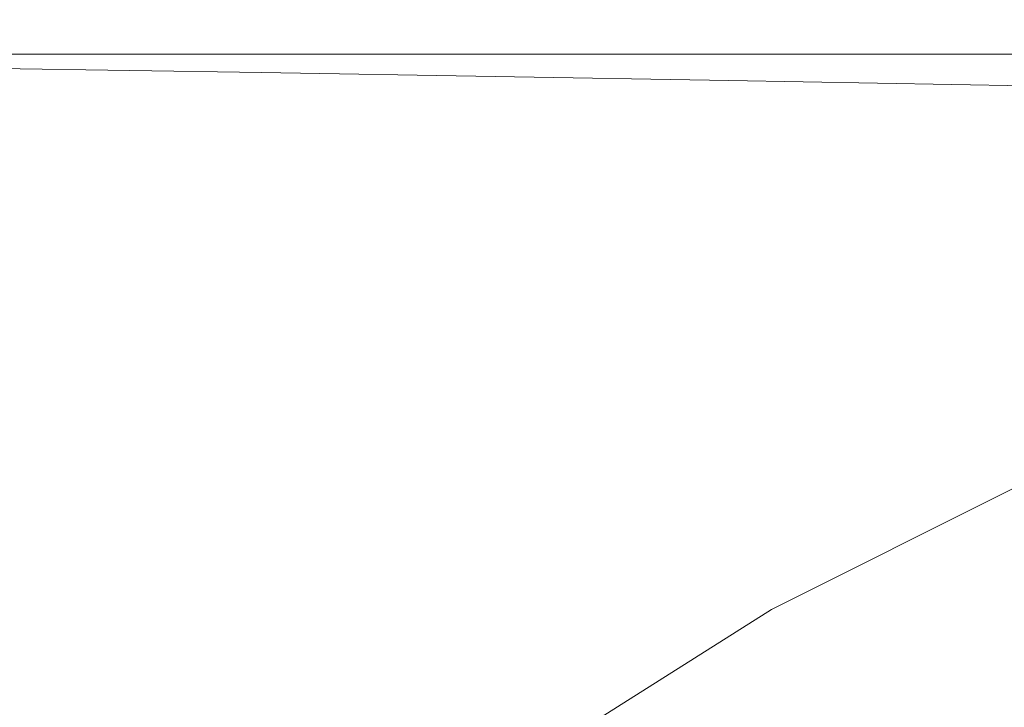
# Model space of a CAD drawing. Extents: x -212 to 108, y -149 to 0.
# Drawn here: x -16 to -9, y -31 to -27 of the extents above; entities that cross this region are included whole.
import ezdxf

# ---------------------------------------------------------------- set-up
doc = ezdxf.new("R2010")
doc.units = 0
doc.header["$LTSCALE"] = 500
doc.header["$MEASUREMENT"] = 0
doc.layers.add('FERRO_CHROM', color=7, linetype='Continuous')

msp = doc.modelspace()

# ---------------------------------------------------------------- linework, layer by layer
at = {"layer": 'FERRO_CHROM', "lineweight": 0}
for points, invisible_edges in [([(-13.8978, -26.9075, -0.8047), (-17.7317, -26.9075, -0.8004), (-17.7354, -26.9075, 0.3675), (-13.8999, -26.9075, 0.3678)], 15), ([(-13.8979, -26.9075, 1.5404), (-13.8999, -26.9075, 0.3678), (-17.7354, -26.9075, 0.3675), (-17.7319, -26.9075, 1.5354)], 15), ([(-13.8919, -26.9075, 2.6977), (-13.8979, -26.9075, 1.5404), (-17.7319, -26.9075, 1.5354), (-17.7214, -26.9075, 2.6882)], 15), ([(-13.8917, -26.9075, -1.9636), (-17.721, -26.9075, -1.9548), (-17.7317, -26.9075, -0.8004), (-13.8978, -26.9075, -0.8047)], 15), ([(-13.882, -26.9075, 3.8246), (-13.8919, -26.9075, 2.6977), (-17.7214, -26.9075, 2.6882), (-17.7042, -26.9075, 3.8109)], 15), ([(-13.8817, -26.9075, -3.095), (-17.7035, -26.9075, -3.082), (-17.721, -26.9075, -1.9548), (-13.8917, -26.9075, -1.9636)], 15), ([(-13.8684, -26.9075, 4.906), (-13.882, -26.9075, 3.8246), (-17.7042, -26.9075, 3.8109), (-17.6803, -26.9075, 4.8884)], 15), ([(-13.8679, -26.9075, -4.1851), (-17.6794, -26.9075, -4.1684), (-17.7035, -26.9075, -3.082), (-13.8817, -26.9075, -3.095)], 15), ([(-13.8684, -26.9075, 4.906), (-17.6803, -26.9075, 4.8884), (-17.6501, -26.9075, 5.9057), (-13.8512, -26.9075, 5.9265)], 15), ([(-13.8679, -26.9075, -4.1851), (-13.8505, -26.9075, -5.2201), (-17.649, -26.9075, -5.2003), (-17.6794, -26.9075, -4.1684)], 15), ([(-13.8512, -26.9075, 5.9265), (-17.6501, -26.9075, 5.9057), (-17.6138, -26.9075, 6.8477), (-13.8304, -26.9075, 6.8711)], 15), ([(-13.8505, -26.9075, -5.2201), (-13.8297, -26.9075, -6.1864), (-17.6125, -26.9075, -6.1641), (-17.649, -26.9075, -5.2003)], 15), ([(-13.8304, -26.9075, 6.8711), (-17.6138, -26.9075, 6.8477), (-17.5716, -26.9075, 7.6995), (-13.8063, -26.9075, 7.7245)], 15), ([(-13.8297, -26.9075, -6.1864), (-13.8054, -26.9075, -7.0701), (-17.57, -26.9075, -7.0463), (-17.6125, -26.9075, -6.1641)], 15), ([(-13.8063, -26.9075, 7.7245), (-17.5716, -26.9075, 7.6995), (-17.5237, -26.9075, 8.4459), (-13.7789, -26.9075, 8.4715)], 15), ([(-13.8054, -26.9075, -7.0701), (-13.7779, -26.9075, -7.8575), (-17.5219, -26.9075, -7.8331), (-17.57, -26.9075, -7.0463)], 15), ([(-13.7484, -26.9075, 9.0971), (-13.7789, -26.9075, 8.4715), (-17.5237, -26.9075, 8.4459), (-17.4704, -26.9075, 9.0721)], 15), ([(-13.7473, -26.9075, -8.5348), (-17.4683, -26.9075, -8.5109), (-17.5219, -26.9075, -7.8331), (-13.7779, -26.9075, -7.8575)], 15), ([(-13.7159, -26.9075, 9.6163), (-13.7484, -26.9075, 9.0971), (-17.4704, -26.9075, 9.0721), (-17.4134, -26.9075, 9.5929)], 15), ([(-13.7146, -26.9075, -9.1143), (-17.4111, -26.9075, -9.092), (-17.4683, -26.9075, -8.5109), (-13.7473, -26.9075, -8.5348)], 15), ([(-13.6823, -26.9075, 10.0444), (-13.7159, -26.9075, 9.6163), (-17.4134, -26.9075, 9.5929), (-17.3547, -26.9075, 10.0233)], 15), ([(-13.6809, -26.9075, -9.6085), (-17.3521, -26.9075, -9.5883), (-17.4111, -26.9075, -9.092), (-13.7146, -26.9075, -9.1143)], 15), ([(-13.6488, -26.9075, 10.3967), (-13.6823, -26.9075, 10.0444), (-17.3547, -26.9075, 10.0233), (-17.296, -26.9075, 10.3784)], 15), ([(-13.6473, -26.9075, -10.0296), (-17.2933, -26.9075, -10.0122), (-17.3521, -26.9075, -9.5883), (-13.6809, -26.9075, -9.6085)], 15), ([(-13.6488, -26.9075, 10.3967), (-17.296, -26.9075, 10.3784), (-17.2393, -26.9075, 10.6732), (-13.6164, -26.9075, 10.6884)], 15), ([(-13.6473, -26.9075, -10.0296), (-13.6148, -26.9075, -10.3902), (-17.2365, -26.9075, -10.3757), (-17.2933, -26.9075, -10.0122)], 15), ([(-13.6164, -26.9075, 10.6884), (-17.2393, -26.9075, 10.6732), (-17.1864, -26.9075, 10.9227), (-13.5862, -26.9075, 10.9347)], 15), ([(-13.6148, -26.9075, -10.3902), (-13.5845, -26.9075, -10.7024), (-17.1835, -26.9075, -10.691), (-17.2365, -26.9075, -10.3757)], 15), ([(-13.5862, -26.9075, 10.9347), (-17.1864, -26.9075, 10.9227), (-17.1392, -26.9075, 11.1418), (-13.5592, -26.9075, 11.1508)], 15), ([(-13.5845, -26.9075, -10.7024), (-13.5575, -26.9075, -10.9787), (-17.1362, -26.9075, -10.9702), (-17.1835, -26.9075, -10.691)], 15), ([(-13.5592, -26.9075, 11.1508), (-17.1392, -26.9075, 11.1418), (-17.0994, -26.9075, 11.3457), (-13.5365, -26.9075, 11.3519)], 15), ([(-13.5575, -26.9075, -10.9787), (-13.5348, -26.9075, -11.2315), (-17.0965, -26.9075, -11.2255), (-17.1362, -26.9075, -10.9702)], 15), ([(-13.5191, -26.9075, 11.5533), (-13.5365, -26.9075, 11.3519), (-17.0994, -26.9075, 11.3457), (-17.069, -26.9075, 11.5491)], 15), ([(-13.5175, -26.9075, -11.473), (-17.0662, -26.9075, -11.469), (-17.0965, -26.9075, -11.2255), (-13.5348, -26.9075, -11.2315)], 15), ([(-13.5168, -26.9137, 11.7525), (-13.5191, -26.9075, 11.5533), (-17.069, -26.9075, 11.5491), (-17.0557, -26.9128, 11.7495)], 15), ([(-13.5396, -26.9323, 11.947), (-13.5168, -26.9137, 11.7525), (-17.0557, -26.9128, 11.7495), (-17.0675, -26.9287, 11.9438)], 15), ([(-13.5049, -26.9094, -11.7016), (-17.0441, -26.9094, -11.6991), (-17.0662, -26.9075, -11.469), (-13.5175, -26.9075, -11.473)], 15), ([(-13.4963, -26.9151, -11.9155), (-17.0291, -26.9151, -11.9141), (-17.0441, -26.9094, -11.6991), (-13.5049, -26.9094, -11.7016)], 15), ([(-13.491, -26.9264, -12.1129), (-17.0198, -26.9264, -12.1122), (-17.0291, -26.9151, -11.9141), (-13.4963, -26.9151, -11.9155)], 15), ([(-10.5431, -26.9075, -0.8076), (-13.8978, -26.9075, -0.8047), (-13.8999, -26.9075, 0.3678), (-10.5442, -26.9075, 0.368)], 15), ([(-10.5432, -26.9075, 1.5437), (-10.5442, -26.9075, 0.368), (-13.8999, -26.9075, 0.3678), (-13.8979, -26.9075, 1.5404)], 15), ([(-10.5402, -26.9075, 2.704), (-10.5432, -26.9075, 1.5437), (-13.8979, -26.9075, 1.5404), (-13.8919, -26.9075, 2.6977)], 15), ([(-10.5401, -26.9075, -1.9695), (-13.8917, -26.9075, -1.9636), (-13.8978, -26.9075, -0.8047), (-10.5431, -26.9075, -0.8076)], 15), ([(-10.5352, -26.9075, 3.8338), (-10.5402, -26.9075, 2.704), (-13.8919, -26.9075, 2.6977), (-13.882, -26.9075, 3.8246)], 15), ([(-10.5351, -26.9075, -3.1036), (-13.8817, -26.9075, -3.095), (-13.8917, -26.9075, -1.9636), (-10.5401, -26.9075, -1.9695)], 15), ([(-10.5284, -26.9075, 4.9177), (-10.5352, -26.9075, 3.8338), (-13.882, -26.9075, 3.8246), (-13.8684, -26.9075, 4.906)], 15), ([(-10.5282, -26.9075, -4.1962), (-13.8679, -26.9075, -4.1851), (-13.8817, -26.9075, -3.095), (-10.5351, -26.9075, -3.1036)], 15), ([(-10.5284, -26.9075, 4.9177), (-13.8684, -26.9075, 4.906), (-13.8512, -26.9075, 5.9265), (-10.5198, -26.9075, 5.9404)], 15), ([(-10.5282, -26.9075, -4.1962), (-10.5195, -26.9075, -5.2334), (-13.8505, -26.9075, -5.2201), (-13.8679, -26.9075, -4.1851)], 15), ([(-10.5198, -26.9075, 5.9404), (-13.8512, -26.9075, 5.9265), (-13.8304, -26.9075, 6.8711), (-10.5094, -26.9075, 6.8866)], 15), ([(-10.5195, -26.9075, -5.2334), (-10.5091, -26.9075, -6.2012), (-13.8297, -26.9075, -6.1864), (-13.8505, -26.9075, -5.2201)], 15), ([(-10.5094, -26.9075, 6.8866), (-13.8304, -26.9075, 6.8711), (-13.8063, -26.9075, 7.7245), (-10.4974, -26.9075, 7.7411)], 15), ([(-10.5091, -26.9075, -6.2012), (-10.4969, -26.9075, -7.086), (-13.8054, -26.9075, -7.0701), (-13.8297, -26.9075, -6.1864)], 15), ([(-10.4974, -26.9075, 7.7411), (-13.8063, -26.9075, 7.7245), (-13.7789, -26.9075, 8.4715), (-10.4837, -26.9075, 8.4886)], 15), ([(-10.4969, -26.9075, -7.086), (-10.4832, -26.9075, -7.8737), (-13.7779, -26.9075, -7.8575), (-13.8054, -26.9075, -7.0701)], 15), ([(-10.4685, -26.9075, 9.1137), (-10.4837, -26.9075, 8.4886), (-13.7789, -26.9075, 8.4715), (-13.7484, -26.9075, 9.0971)], 15), ([(-10.4679, -26.9075, -8.5506), (-13.7473, -26.9075, -8.5348), (-13.7779, -26.9075, -7.8575), (-10.4832, -26.9075, -7.8737)], 15), ([(-10.4522, -26.9075, 9.6319), (-10.4685, -26.9075, 9.1137), (-13.7484, -26.9075, 9.0971), (-13.7159, -26.9075, 9.6163)], 15), ([(-10.4515, -26.9075, -9.1292), (-13.7146, -26.9075, -9.1143), (-13.7473, -26.9075, -8.5348), (-10.4679, -26.9075, -8.5506)], 15), ([(-10.4354, -26.9075, 10.0585), (-10.4522, -26.9075, 9.6319), (-13.7159, -26.9075, 9.6163), (-13.6823, -26.9075, 10.0444)], 15), ([(-10.4347, -26.9075, -9.6219), (-13.6809, -26.9075, -9.6085), (-13.7146, -26.9075, -9.1143), (-10.4515, -26.9075, -9.1292)], 15), ([(-10.4186, -26.9075, 10.4089), (-10.4354, -26.9075, 10.0585), (-13.6823, -26.9075, 10.0444), (-13.6488, -26.9075, 10.3967)], 15), ([(-10.4179, -26.9075, -10.0413), (-13.6473, -26.9075, -10.0296), (-13.6809, -26.9075, -9.6085), (-10.4347, -26.9075, -9.6219)], 15), ([(-10.4186, -26.9075, 10.4089), (-13.6488, -26.9075, 10.3967), (-13.6164, -26.9075, 10.6884), (-10.4024, -26.9075, 10.6985)], 15), ([(-10.4179, -26.9075, -10.0413), (-10.4016, -26.9075, -10.3998), (-13.6148, -26.9075, -10.3902), (-13.6473, -26.9075, -10.0296)], 15), ([(-10.4024, -26.9075, 10.6985), (-13.6164, -26.9075, 10.6884), (-13.5862, -26.9075, 10.9347), (-10.3873, -26.9075, 10.9427)], 15), ([(-10.4016, -26.9075, -10.3998), (-10.3865, -26.9075, -10.71), (-13.5845, -26.9075, -10.7024), (-13.6148, -26.9075, -10.3902)], 15), ([(-10.3873, -26.9075, 10.9427), (-13.5862, -26.9075, 10.9347), (-13.5592, -26.9075, 11.1508), (-10.3738, -26.9075, 11.1567)], 15), ([(-10.3865, -26.9075, -10.71), (-10.373, -26.9075, -10.9844), (-13.5575, -26.9075, -10.9787), (-13.5845, -26.9075, -10.7024)], 15), ([(-10.3738, -26.9075, 11.1567), (-13.5592, -26.9075, 11.1508), (-13.5365, -26.9075, 11.3519), (-10.3625, -26.9075, 11.3561)], 15), ([(-10.373, -26.9075, -10.9844), (-10.3616, -26.9075, -11.2354), (-13.5348, -26.9075, -11.2315), (-13.5575, -26.9075, -10.9787)], 15), ([(-10.3865, -26.9359, 11.9514), (-10.3583, -26.9146, 11.7551), (-13.5168, -26.9137, 11.7525), (-13.5396, -26.9323, 11.947)], 15), ([(-10.3538, -26.9075, 11.5561), (-10.3625, -26.9075, 11.3561), (-13.5365, -26.9075, 11.3519), (-13.5191, -26.9075, 11.5533)], 15), ([(-10.353, -26.9075, -11.4757), (-13.5175, -26.9075, -11.473), (-13.5348, -26.9075, -11.2315), (-10.3616, -26.9075, -11.2354)], 15), ([(-10.3583, -26.9146, 11.7551), (-10.3538, -26.9075, 11.5561), (-13.5191, -26.9075, 11.5533), (-13.5168, -26.9137, 11.7525)], 15), ([(-10.3467, -26.9094, -11.7033), (-13.5049, -26.9094, -11.7016), (-13.5175, -26.9075, -11.473), (-10.353, -26.9075, -11.4757)], 15), ([(-10.3424, -26.9151, -11.9164), (-13.4963, -26.9151, -11.9155), (-13.5049, -26.9094, -11.7016), (-10.3467, -26.9094, -11.7033)], 15), ([(-10.3397, -26.9264, -12.1134), (-13.491, -26.9264, -12.1129), (-13.4963, -26.9151, -11.9155), (-10.3424, -26.9151, -11.9164)], 15), ([(-10.5431, -26.9075, -0.8076), (-10.5442, -26.9075, 0.368), (-7.5723, -26.9075, 0.3682), (-7.5719, -26.9075, -0.8094)], 15), ([(-10.5432, -26.9075, 1.5437), (-7.5719, -26.9075, 1.5457), (-7.5723, -26.9075, 0.3682), (-10.5442, -26.9075, 0.368)], 15), ([(-10.5402, -26.9075, 2.704), (-7.5707, -26.9075, 2.7078), (-7.5719, -26.9075, 1.5457), (-10.5432, -26.9075, 1.5437)], 15), ([(-10.5401, -26.9075, -1.9695), (-10.5431, -26.9075, -0.8076), (-7.5719, -26.9075, -0.8094), (-7.5706, -26.9075, -1.973)], 15), ([(-10.5352, -26.9075, 3.8338), (-7.5687, -26.9075, 3.8393), (-7.5707, -26.9075, 2.7078), (-10.5402, -26.9075, 2.704)], 15), ([(-10.5351, -26.9075, -3.1036), (-10.5401, -26.9075, -1.9695), (-7.5706, -26.9075, -1.973), (-7.5686, -26.9075, -3.1088)], 15), ([(-10.5284, -26.9075, 4.9177), (-7.566, -26.9075, 4.9247), (-7.5687, -26.9075, 3.8393), (-10.5352, -26.9075, 3.8338)], 15), ([(-10.5282, -26.9075, -4.1962), (-10.5351, -26.9075, -3.1036), (-7.5686, -26.9075, -3.1088), (-7.5659, -26.9075, -4.2029)], 15), ([(-10.5284, -26.9075, 4.9177), (-10.5198, -26.9075, 5.9404), (-7.5625, -26.9075, 5.9487), (-7.566, -26.9075, 4.9247)], 15), ([(-10.5282, -26.9075, -4.1962), (-7.5659, -26.9075, -4.2029), (-7.5624, -26.9075, -5.2413), (-10.5195, -26.9075, -5.2334)], 15), ([(-10.5198, -26.9075, 5.9404), (-10.5094, -26.9075, 6.8866), (-7.5584, -26.9075, 6.896), (-7.5625, -26.9075, 5.9487)], 15), ([(-10.5195, -26.9075, -5.2334), (-7.5624, -26.9075, -5.2413), (-7.5582, -26.9075, -6.2101), (-10.5091, -26.9075, -6.2012)], 15), ([(-10.5094, -26.9075, 6.8866), (-10.4974, -26.9075, 7.7411), (-7.5536, -26.9075, 7.7511), (-7.5584, -26.9075, 6.896)], 15), ([(-10.5091, -26.9075, -6.2012), (-7.5582, -26.9075, -6.2101), (-7.5534, -26.9075, -7.0955), (-10.4969, -26.9075, -7.086)], 15), ([(-10.4974, -26.9075, 7.7411), (-10.4837, -26.9075, 8.4886), (-7.5481, -26.9075, 8.4988), (-7.5536, -26.9075, 7.7511)], 15), ([(-10.4969, -26.9075, -7.086), (-7.5534, -26.9075, -7.0955), (-7.5479, -26.9075, -7.8835), (-10.4832, -26.9075, -7.8737)], 15), ([(-10.4685, -26.9075, 9.1137), (-7.542, -26.9075, 9.1237), (-7.5481, -26.9075, 8.4988), (-10.4837, -26.9075, 8.4886)], 15), ([(-10.4679, -26.9075, -8.5506), (-10.4832, -26.9075, -7.8737), (-7.5479, -26.9075, -7.8835), (-7.5418, -26.9075, -8.5602)], 15), ([(-10.4522, -26.9075, 9.6319), (-7.5355, -26.9075, 9.6413), (-7.542, -26.9075, 9.1237), (-10.4685, -26.9075, 9.1137)], 15), ([(-10.4515, -26.9075, -9.1292), (-10.4679, -26.9075, -8.5506), (-7.5418, -26.9075, -8.5602), (-7.5352, -26.9075, -9.1381)], 15), ([(-10.4354, -26.9075, 10.0585), (-7.5288, -26.9075, 10.067), (-7.5355, -26.9075, 9.6413), (-10.4522, -26.9075, 9.6319)], 15), ([(-10.4347, -26.9075, -9.6219), (-10.4515, -26.9075, -9.1292), (-7.5352, -26.9075, -9.1381), (-7.5285, -26.9075, -9.63)], 15), ([(-10.4186, -26.9075, 10.4089), (-7.5221, -26.9075, 10.4163), (-7.5288, -26.9075, 10.067), (-10.4354, -26.9075, 10.0585)], 15), ([(-10.4179, -26.9075, -10.0413), (-10.4347, -26.9075, -9.6219), (-7.5285, -26.9075, -9.63), (-7.5218, -26.9075, -10.0483)], 15), ([(-10.4186, -26.9075, 10.4089), (-10.4024, -26.9075, 10.6985), (-7.5156, -26.9075, 10.7046), (-7.5221, -26.9075, 10.4163)], 15), ([(-10.4179, -26.9075, -10.0413), (-7.5218, -26.9075, -10.0483), (-7.5153, -26.9075, -10.4056), (-10.4016, -26.9075, -10.3998)], 15), ([(-10.4024, -26.9075, 10.6985), (-10.3873, -26.9075, 10.9427), (-7.5095, -26.9075, 10.9474), (-7.5156, -26.9075, 10.7046)], 15), ([(-10.4016, -26.9075, -10.3998), (-7.5153, -26.9075, -10.4056), (-7.5092, -26.9075, -10.7146), (-10.3865, -26.9075, -10.71)], 15), ([(-10.3873, -26.9075, 10.9427), (-10.3738, -26.9075, 11.1567), (-7.5041, -26.9075, 11.1603), (-7.5095, -26.9075, 10.9474)], 15), ([(-10.3865, -26.9075, -10.71), (-7.5092, -26.9075, -10.7146), (-7.5038, -26.9075, -10.9878), (-10.373, -26.9075, -10.9844)], 15), ([(-10.3865, -26.9359, 11.9514), (-7.5301, -26.9392, 11.9575), (-7.5031, -26.9154, 11.7575), (-10.3583, -26.9146, 11.7551)], 15), ([(-10.3738, -26.9075, 11.1567), (-10.3625, -26.9075, 11.3561), (-7.4996, -26.9075, 11.3586), (-7.5041, -26.9075, 11.1603)], 15), ([(-10.373, -26.9075, -10.9844), (-7.5038, -26.9075, -10.9878), (-7.4993, -26.9075, -11.2378), (-10.3616, -26.9075, -11.2354)], 15), ([(-10.3538, -26.9075, 11.5561), (-7.4961, -26.9075, 11.5578), (-7.4996, -26.9075, 11.3586), (-10.3625, -26.9075, 11.3561)], 15), ([(-10.353, -26.9075, -11.4757), (-10.3616, -26.9075, -11.2354), (-7.4993, -26.9075, -11.2378), (-7.4958, -26.9075, -11.4773)], 15), ([(-10.3583, -26.9146, 11.7551), (-7.5031, -26.9154, 11.7575), (-7.4961, -26.9075, 11.5578), (-10.3538, -26.9075, 11.5561)], 15), ([(-10.3467, -26.9094, -11.7033), (-10.353, -26.9075, -11.4757), (-7.4958, -26.9075, -11.4773), (-7.4933, -26.9094, -11.7043)], 15), ([(-10.3424, -26.9151, -11.9164), (-10.3467, -26.9094, -11.7033), (-7.4933, -26.9094, -11.7043), (-7.4916, -26.9151, -11.917)], 15), ([(-10.3397, -26.9264, -12.1134), (-10.3424, -26.9151, -11.9164), (-7.4916, -26.9151, -11.917), (-7.4905, -26.9264, -12.1137)], 15), ([(-13.5972, -26.9695, 12.1344), (-17.1122, -26.9604, 12.1292), (-17.1976, -27.0132, 12.303), (-13.6994, -27.0315, 12.3121)], 15), ([(-13.5972, -26.9695, 12.1344), (-13.5396, -26.9323, 11.947), (-17.0675, -26.9287, 11.9438), (-17.1122, -26.9604, 12.1292)], 15), ([(-13.491, -26.9264, -12.1129), (-13.4882, -26.9454, -12.292), (-17.015, -26.9454, -12.2918), (-17.0198, -26.9264, -12.1122)], 15), ([(-13.4882, -26.9454, -12.292), (-13.4874, -26.9737, -12.4512), (-17.0136, -26.9737, -12.4511), (-17.015, -26.9454, -12.2918)], 15), ([(-13.4874, -26.9737, -12.4512), (-13.4878, -27.0135, -12.5886), (-17.0142, -27.0135, -12.5886), (-17.0136, -26.9737, -12.4511)], 15), ([(-10.4489, -26.9785, 12.1433), (-13.5972, -26.9695, 12.1344), (-13.6994, -27.0315, 12.3121), (-10.5561, -27.0494, 12.3292)], 15), ([(-10.4489, -26.9785, 12.1433), (-10.3865, -26.9359, 11.9514), (-13.5396, -26.9323, 11.947), (-13.5972, -26.9695, 12.1344)], 15), ([(-10.3397, -26.9264, -12.1134), (-10.3383, -26.9454, -12.2922), (-13.4882, -26.9454, -12.292), (-13.491, -26.9264, -12.1129)], 15), ([(-10.3383, -26.9454, -12.2922), (-10.3379, -26.9737, -12.4512), (-13.4874, -26.9737, -12.4512), (-13.4882, -26.9454, -12.292)], 15), ([(-10.3379, -26.9737, -12.4512), (-10.3381, -27.0135, -12.5886), (-13.4878, -27.0135, -12.5886), (-13.4874, -26.9737, -12.4512)], 15), ([(-10.4489, -26.9785, 12.1433), (-10.5561, -27.0494, 12.3292), (-7.6817, -27.0658, 12.3569), (-7.5865, -26.9867, 12.1574)], 15), ([(-10.4489, -26.9785, 12.1433), (-7.5865, -26.9867, 12.1574), (-7.5301, -26.9392, 11.9575), (-10.3865, -26.9359, 11.9514)], 15), ([(-10.3397, -26.9264, -12.1134), (-7.4905, -26.9264, -12.1137), (-7.49, -26.9454, -12.2923), (-10.3383, -26.9454, -12.2922)], 15), ([(-10.3383, -26.9454, -12.2922), (-7.49, -26.9454, -12.2923), (-7.4898, -26.9737, -12.4513), (-10.3379, -26.9737, -12.4512)], 15), ([(-10.3379, -26.9737, -12.4512), (-7.4898, -26.9737, -12.4513), (-7.4899, -27.0135, -12.5886), (-10.3381, -27.0135, -12.5886)], 15), ([(-13.6994, -27.0315, 12.3121), (-17.1976, -27.0132, 12.303), (-17.3339, -27.0926, 12.4619), (-13.8649, -27.1248, 12.4766)], 15), ([(-13.4878, -27.0135, -12.5886), (-13.4887, -27.0665, -12.7024), (-17.0158, -27.0665, -12.7024), (-17.0142, -27.0135, -12.5886)], 15), ([(-10.5561, -27.0494, 12.3292), (-13.6994, -27.0315, 12.3121), (-13.8649, -27.1248, 12.4766), (-10.7407, -27.1566, 12.5044)], 15), ([(-10.3381, -27.0135, -12.5886), (-10.3386, -27.0665, -12.7024), (-13.4887, -27.0665, -12.7024), (-13.4878, -27.0135, -12.5886)], 15), ([(-10.3381, -27.0135, -12.5886), (-7.4899, -27.0135, -12.5886), (-7.49, -27.0665, -12.7024), (-10.3386, -27.0665, -12.7024)], 15), ([(-13.8649, -27.1248, 12.4766), (-17.3339, -27.0926, 12.4619), (-17.531, -27.2039, 12.6028), (-14.1125, -27.2559, 12.624)], 11), ([(-13.4894, -27.1346, -12.7909), (-17.017, -27.1346, -12.7909), (-17.0158, -27.0665, -12.7024), (-13.4887, -27.0665, -12.7024)], 15), ([(-10.3389, -27.1346, -12.7909), (-13.4894, -27.1346, -12.7909), (-13.4887, -27.0665, -12.7024), (-10.3386, -27.0665, -12.7024)], 15), ([(-10.5561, -27.0494, 12.3292), (-10.7407, -27.1566, 12.5044), (-7.8696, -27.1861, 12.5497), (-7.6817, -27.0658, 12.3569)], 15), ([(-10.3389, -27.1346, -12.7909), (-10.3386, -27.0665, -12.7024), (-7.49, -27.0665, -12.7024), (-7.4902, -27.1346, -12.7909)], 15), ([(-13.4899, -27.2666, -12.8573), (-17.0179, -27.2666, -12.8573), (-17.017, -27.1346, -12.7909), (-13.4894, -27.1346, -12.7909)], 11), ([(-10.7407, -27.1566, 12.5044), (-13.8649, -27.1248, 12.4766), (-14.1125, -27.2559, 12.624), (-11.0355, -27.3079, 12.6642)], 11), ([(-10.3392, -27.2666, -12.8573), (-13.4899, -27.2666, -12.8573), (-13.4894, -27.1346, -12.7909), (-10.3389, -27.1346, -12.7909)], 11), ([(-10.7407, -27.1566, 12.5044), (-11.0355, -27.3079, 12.6642), (-8.204, -27.3569, 12.7297), (-7.8696, -27.1861, 12.5497)], 13), ([(-10.3392, -27.2666, -12.8573), (-10.3389, -27.1346, -12.7909), (-7.4902, -27.1346, -12.7909), (-7.4903, -27.2666, -12.8573)], 13), ([(-14.1125, -27.2559, 12.624), (-17.531, -27.2039, 12.6028), (-17.799, -27.3524, 12.7226), (-14.4609, -27.4313, 12.7509)], 15), ([(-13.4903, -27.5113, -12.9048), (-17.0185, -27.5113, -12.9048), (-17.0179, -27.2666, -12.8573), (-13.4899, -27.2666, -12.8573)], 15), ([(-11.0355, -27.3079, 12.6642), (-14.1125, -27.2559, 12.624), (-14.4609, -27.4313, 12.7509), (-11.4733, -27.5112, 12.8041)], 15), ([(-10.3394, -27.5113, -12.9048), (-13.4903, -27.5113, -12.9048), (-13.4899, -27.2666, -12.8573), (-10.3392, -27.2666, -12.8573)], 15), ([(-10.3394, -27.5113, -12.9048), (-10.3392, -27.2666, -12.8573), (-7.4903, -27.2666, -12.8573), (-7.4904, -27.5113, -12.9048)], 15), ([(-14.9287, -27.6575, 12.8534), (-14.4609, -27.4313, 12.7509), (-17.799, -27.3524, 12.7226), (-18.1481, -27.5435, 12.8182)], 15), ([(-11.0355, -27.3079, 12.6642), (-11.4733, -27.5112, 12.8041), (-8.7387, -27.5878, 12.8905), (-8.204, -27.3569, 12.7297)], 15), ([(-12.0866, -27.7744, 12.9194), (-11.4733, -27.5112, 12.8041), (-14.4609, -27.4313, 12.7509), (-14.9287, -27.6575, 12.8534)], 15), ([(-15.4878, -27.9501, 12.9344), (-14.9287, -27.6575, 12.8534), (-18.1481, -27.5435, 12.8182), (-18.5621, -27.7974, 12.8924)], 15), ([(-13.4905, -27.9173, -12.9364), (-17.019, -27.9173, -12.9364), (-17.0185, -27.5113, -12.9048), (-13.4903, -27.5113, -12.9048)], 15), ([(-10.3395, -27.9173, -12.9364), (-13.4905, -27.9173, -12.9364), (-13.4903, -27.5113, -12.9048), (-10.3394, -27.5113, -12.9048)], 15), ([(-12.0866, -27.7744, 12.9194), (-9.5277, -27.8882, 13.026), (-8.7387, -27.5878, 12.8905), (-11.4733, -27.5112, 12.8041)], 15), ([(-10.3395, -27.9173, -12.9364), (-10.3394, -27.5113, -12.9048), (-7.4904, -27.5113, -12.9048), (-7.4904, -27.9173, -12.9364)], 15), ([(-9.5277, -27.8882, 13.026), (-7.1625, -28.0022, 13.1952), (-6.1005, -27.6645, 13.0246), (-8.7387, -27.5878, 12.8905)], 15), ([(-12.8281, -28.1087, 13.0122), (-12.0866, -27.7744, 12.9194), (-14.9287, -27.6575, 12.8534), (-15.4878, -27.9501, 12.9344)], 15), ([(-16.1099, -28.3246, 12.9965), (-15.4878, -27.9501, 12.9344), (-18.5621, -27.7974, 12.8924), (-19.0248, -28.1345, 12.9485)], 15), ([(-12.8281, -28.1087, 13.0122), (-10.4947, -28.2663, 13.1372), (-9.5277, -27.8882, 13.026), (-12.0866, -27.7744, 12.9194)], 15), ([(-10.4947, -28.2663, 13.1372), (-8.4739, -28.4231, 13.3343), (-7.1625, -28.0022, 13.1952), (-9.5277, -27.8882, 13.026)], 15), ([(-13.4905, -27.9173, -12.9364), (-13.4907, -28.5333, -12.9554), (-17.0192, -28.5333, -12.9554), (-17.019, -27.9173, -12.9364)], 15), ([(-13.6501, -28.5257, 13.0845), (-12.8281, -28.1087, 13.0122), (-15.4878, -27.9501, 12.9344), (-16.1099, -28.3246, 12.9965)], 15), ([(-10.3395, -27.9173, -12.9364), (-10.3396, -28.5333, -12.9554), (-13.4907, -28.5333, -12.9554), (-13.4905, -27.9173, -12.9364)], 15), ([(-10.3395, -27.9173, -12.9364), (-7.4904, -27.9173, -12.9364), (-7.4904, -28.5333, -12.9554), (-10.3396, -28.5333, -12.9554)], 15), ([(-13.6501, -28.5257, 13.0845), (-11.5634, -28.7301, 13.2255), (-10.4947, -28.2663, 13.1372), (-12.8281, -28.1087, 13.0122)], 15), ([(-11.5634, -28.7301, 13.2255), (-9.8373, -28.933, 13.4419), (-8.4739, -28.4231, 13.3343), (-10.4947, -28.2663, 13.1372)], 15), ([(-14.5052, -29.0365, 13.1384), (-13.6501, -28.5257, 13.0845), (-16.1099, -28.3246, 12.9965), (-16.7669, -28.7965, 13.0423)], 15), ([(-9.8373, -28.933, 13.4419), (-8.4593, -29.1294, 13.7564), (-6.7522, -28.5796, 13.6283), (-8.4739, -28.4231, 13.3343)], 13), ([(-13.4907, -28.5333, -12.9554), (-13.4907, -29.4082, -12.9648), (-17.0194, -29.4082, -12.9648), (-17.0192, -28.5333, -12.9554)], 15), ([(-14.5052, -29.0365, 13.1384), (-12.6578, -29.2879, 13.2918), (-11.5634, -28.7301, 13.2255), (-13.6501, -28.5257, 13.0845)], 15), ([(-10.3396, -28.5333, -12.9554), (-10.3396, -29.4082, -12.9648), (-13.4907, -29.4082, -12.9648), (-13.4907, -28.5333, -12.9554)], 15), ([(-10.3396, -28.5333, -12.9554), (-7.4904, -28.5333, -12.9554), (-7.4905, -29.4082, -12.9648), (-10.3396, -29.4082, -12.9648)], 15), ([(-12.6578, -29.2879, 13.2918), (-11.1807, -29.5389, 13.5211), (-9.8373, -28.933, 13.4419), (-11.5634, -28.7301, 13.2255)], 15), ([(-14.5052, -29.0365, 13.1384), (-16.7669, -28.7965, 13.0423), (-17.4305, -29.3813, 13.0745), (-15.3458, -29.6526, 13.1761)], 15), ([(-11.1807, -29.5389, 13.5211), (-10.0301, -29.778, 13.8449), (-8.4593, -29.1294, 13.7564), (-9.8373, -28.933, 13.4419)], 15), ([(-14.5052, -29.0365, 13.1384), (-15.3458, -29.6526, 13.1761), (-13.7015, -29.9476, 13.3374), (-12.6578, -29.2879, 13.2918)], 15), ([(-10.0301, -29.778, 13.8449), (-9.162, -29.9935, 14.2819), (-7.417, -29.3144, 14.1915), (-8.4593, -29.1294, 13.7564)], 9), ([(-12.6578, -29.2879, 13.2918), (-13.7015, -29.9476, 13.3374), (-12.4319, -30.2477, 13.5749), (-11.1807, -29.5389, 13.5211)], 15), ([(-15.3458, -29.6526, 13.1761), (-17.4305, -29.3813, 13.0745), (-18.0862, -30.0948, 13.0965), (-16.1582, -30.3861, 13.2014)], 15), ([(-13.4907, -29.4082, -12.9648), (-13.4908, -30.5907, -12.968), (-17.0194, -30.5907, -12.968), (-17.0194, -29.4082, -12.9648)], 15), ([(-10.3396, -29.4082, -12.9648), (-10.3396, -30.5907, -12.968), (-13.4908, -30.5907, -12.968), (-13.4907, -29.4082, -12.9648)], 15), ([(-10.3396, -29.4082, -12.9648), (-7.4905, -29.4082, -12.9648), (-7.4905, -30.5907, -12.968), (-10.3396, -30.5907, -12.968)], 15), ([(-11.1807, -29.5389, 13.5211), (-12.4319, -30.2477, 13.5749), (-11.4714, -30.5341, 13.9047), (-10.0301, -29.778, 13.8449)], 15), ([(-15.3458, -29.6526, 13.1761), (-16.1582, -30.3861, 13.2014), (-14.6861, -30.7192, 13.3673), (-13.7015, -29.9476, 13.3374)], 15), ([(-10.0301, -29.778, 13.8449), (-11.4714, -30.5341, 13.9047), (-10.7543, -30.7882, 14.3433), (-9.162, -29.9935, 14.2819)], 11), ([(-13.7015, -29.9476, 13.3374), (-14.6861, -30.7192, 13.3673), (-13.5896, -31.0675, 13.6093), (-12.4319, -30.2477, 13.5749)], 15), ([(-8.5326, -30.1738, 14.8509), (-9.162, -29.9935, 14.2819), (-10.7543, -30.7882, 14.3433), (-10.2149, -30.9911, 14.9069)], 15), ([(-8.0992, -30.32, 15.5481), (-8.5326, -30.1738, 14.8509), (-10.2149, -30.9911, 14.9069), (-9.8257, -31.148, 15.5944)], 15), ([(-12.4319, -30.2477, 13.5749), (-13.5896, -31.0675, 13.6093), (-12.7885, -31.4045, 13.9425), (-11.4714, -30.5341, 13.9047)], 15), ([(-7.819, -30.4331, 16.3695), (-8.0992, -30.32, 15.5481), (-9.8257, -31.148, 15.5944), (-9.5595, -31.264, 16.4046)], 15), ([(-16.1582, -30.3861, 13.2014), (-16.9289, -31.2491, 13.2183), (-15.6033, -31.6123, 13.3862), (-14.6861, -30.7192, 13.3673)], 15), ([(-7.6494, -30.5142, 17.3113), (-7.819, -30.4331, 16.3695), (-9.5595, -31.264, 16.4046), (-9.3889, -31.3441, 17.3363)], 15), ([(-11.4714, -30.5341, 13.9047), (-12.7885, -31.4045, 13.9425), (-12.2024, -31.7033, 14.3822), (-10.7543, -30.7882, 14.3433)], 11), ([(-7.6494, -30.5142, 17.3113), (-9.3889, -31.3441, 17.3363), (-9.2865, -31.3934, 18.3883), (-7.5476, -30.5643, 18.3699)], 15), ([(-13.4908, -30.5907, -12.968), (-13.4908, -32.1295, -12.968), (-17.0194, -32.1295, -12.968), (-17.0194, -30.5907, -12.968)], 15), ([(-10.3396, -30.5907, -12.968), (-10.3396, -32.1295, -12.968), (-13.4908, -32.1295, -12.968), (-13.4908, -30.5907, -12.968)], 15), ([(-10.3396, -30.5907, -12.968), (-7.4905, -30.5907, -12.968), (-7.4905, -32.1295, -12.968), (-10.3396, -32.1295, -12.968)], 15), ([(-7.5476, -30.5643, 18.3699), (-9.2865, -31.3934, 18.3883), (-9.2354, -31.4197, 19.5619), (-7.4967, -30.5914, 19.5472)], 15), ([(-7.4967, -30.5914, 19.5472), (-9.2354, -31.4197, 19.5619), (-9.2183, -31.4307, 20.8581), (-7.4797, -30.6032, 20.8454)], 15), ([(-14.6861, -30.7192, 13.3673), (-15.6033, -31.6123, 13.3862), (-14.6525, -32.0065, 13.6302), (-13.5896, -31.0675, 13.6093)], 15), ([(-10.2149, -30.9911, 14.9069), (-10.7543, -30.7882, 14.3433), (-12.2024, -31.7033, 14.3822), (-11.7512, -31.9373, 14.9432)], 11), ([(-9.8257, -31.148, 15.5944), (-10.2149, -30.9911, 14.9069), (-11.7512, -31.9373, 14.9432), (-11.4166, -32.1144, 15.6259)], 15), ([(-13.5896, -31.0675, 13.6093), (-14.6525, -32.0065, 13.6302), (-13.9864, -32.3956, 13.965), (-12.7885, -31.4045, 13.9425)], 15), ([(-9.5595, -31.264, 16.4046), (-9.8257, -31.148, 15.5944), (-11.4166, -32.1144, 15.6259), (-11.1806, -32.2422, 16.4304)], 15), ([(-16.9289, -31.2491, 13.2183), (-17.6441, -32.2539, 13.2307), (-16.4447, -32.6367, 13.3991), (-15.6033, -31.6123, 13.3862)], 15), ([(-9.3889, -31.3441, 17.3363), (-9.5595, -31.264, 16.4046), (-11.1806, -32.2422, 16.4304), (-11.0249, -32.3287, 17.3568)], 15), ([(-9.3889, -31.3441, 17.3363), (-11.0249, -32.3287, 17.3568), (-10.9315, -32.3816, 18.4052), (-9.2865, -31.3934, 18.3883)], 15), ([(-12.7885, -31.4045, 13.9425), (-13.9864, -32.3956, 13.965), (-13.515, -32.7438, 14.4053), (-12.2024, -31.7033, 14.3822)], 15), ([(-9.2865, -31.3934, 18.3883), (-10.9315, -32.3816, 18.4052), (-10.8848, -32.4093, 19.5764), (-9.2354, -31.4197, 19.5619)], 15), ([(-9.2354, -31.4197, 19.5619), (-10.8848, -32.4093, 19.5764), (-10.8693, -32.4204, 20.8712), (-9.2183, -31.4307, 20.8581)], 15), ([(-9.2183, -31.4307, 20.8581), (-10.8693, -32.4204, 20.8712), (-10.8693, -32.4232, 22.2902), (-9.2183, -31.4343, 22.2784)], 15)]:
    msp.add_3dface(points, dxfattribs=dict(at, invisible_edges=invisible_edges))

doc.saveas('drawing.dxf')
